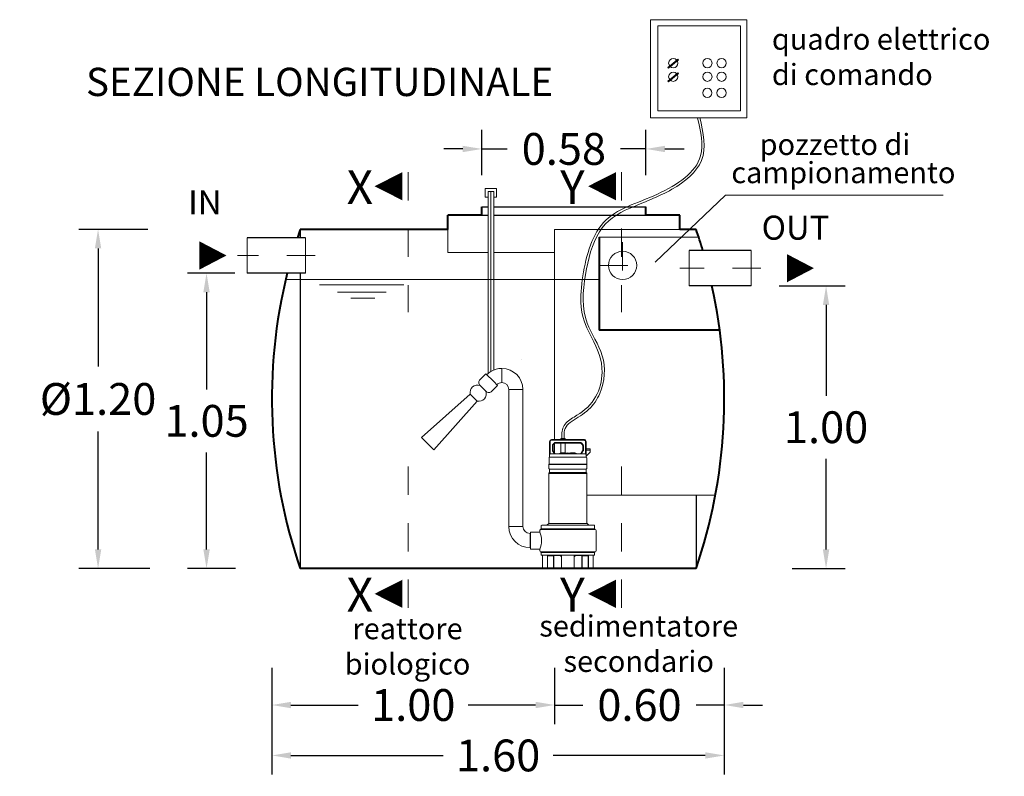
# Model space of a CAD drawing. Extents: x 350 to 754, y 210 to 225.
# Drawn here: x 490 to 493, y 218 to 220 of the extents above; entities that cross this region are included whole.
import ezdxf
from ezdxf.enums import TextEntityAlignment as Align

# ---------------------------------------------------------------- set-up
doc = ezdxf.new("R2010")
doc.units = 0
doc.header["$MEASUREMENT"] = 0
doc.linetypes.add('CENTER', pattern=[2, 1.25, -0.25, 0.25, -0.25])
doc.linetypes.add('DASHED', pattern=[0.75, 0.5, -0.25])
doc.layers.get('0').update_dxf_attribs({"linetype": 'CONTINUOUS'})
doc.layers.get('DEFPOINTS').update_dxf_attribs({"linetype": 'CONTINUOUS'})
for name, color, linetype, lineweight in [('centralina allarme', 100, 'CONTINUOUS', 15), ('fondo', 7, 'CONTINUOUS', 15), ('frecce', 8, 'CONTINUOUS', 15), ('livello acqua', 140, 'CONTINUOUS', 15), ('mezzeria', 8, 'CENTER', 15), ('pompe', 151, 'CONTINUOUS', 15), ('quote', 1, 'CONTINUOUS', 15), ('SCRITTE', 1, 'CONTINUOUS', 15), ('sezioni', 5, 'CONTINUOUS', 40), ('sezz', 4, 'CONTINUOUS', 15), ('tubo', 40, 'CONTINUOUS', 15), ('tubosez', 30, 'CONTINUOUS', 30)]:
    doc.layers.add(name, color=color, linetype=linetype, lineweight=lineweight)
doc.styles.add('ARIAL', font='ARIAL.TTF')
doc.styles.add('RED', font='ARIAL.TTF')
doc.dimstyles.new('RED', dxfattribs={"dimscale": 0.045, "dimtxt": 2.5, "dimasz": 1.5, "dimexe": 1.5, "dimexo": 0, "dimgap": 1.2, "dimtad": 0, "dimtih": 1, "dimtoh": 1, "dimzin": 1, "dimdsep": 46, "dimtxsty": 'RED', "dimcen": 0, "dimadec": 0, "dimazin": 0, "dimtfac": 1, "dimtdec": 4, "dimtmove": 0, "dimatfit": 3, "dimfxl": 0, "dimtolj": 1, "dimtzin": 0, "dimarcsym": 0})

# ---------------------------------------------------------------- blocks, each defined once
blk = doc.blocks.new('*D53')
at = {"layer": 'DEFPOINTS', "color": 0}
for p in [(490.3507, 219.5945), (490.1751, 218.3945), (490.3577, 218.3945)]:
    blk.add_point(p, dxfattribs=at)
at = {"layer": 'quote', "color": 0, "lineweight": -2}
for p, q in [((490.3507, 219.5945), (490.1076, 219.5945)), ((490.1751, 219.527), (490.1751, 219.1091)), ((490.1751, 218.462), (490.1751, 218.8799)), ((490.3577, 218.3945), (490.1076, 218.3945))]:
    blk.add_line(p, q, dxfattribs=at)
at = {"layer": 'quote', "color": 0}
for points in [[(490.1639, 219.527), (490.1864, 219.527), (490.1751, 219.5945)], [(490.1639, 218.462), (490.1864, 218.462), (490.1751, 218.3945)]]:
    blk.add_solid(points, dxfattribs=at)
at = {"layer": 'quote', "color": 0, "insert": (490.1751, 218.9945), "char_height": 0.1125, "attachment_point": 5, "style": 'RED'}
blk.add_mtext('\\A1;%%C1.20', dxfattribs=at)
blk = doc.blocks.new('*D54')
at = {"layer": 'DEFPOINTS', "color": 0}
for p in [(490.6589, 219.4395), (490.5587, 218.3945), (490.6607, 218.3945)]:
    blk.add_point(p, dxfattribs=at)
at = {"layer": 'quote', "color": 0, "lineweight": -2}
for p, q in [((490.6589, 219.4395), (490.4912, 219.4395)), ((490.5587, 219.372), (490.5587, 219.0285)), ((490.5587, 218.462), (490.5587, 218.8056)), ((490.6607, 218.3945), (490.4912, 218.3945))]:
    blk.add_line(p, q, dxfattribs=at)
at = {"layer": 'quote', "color": 0}
for points in [[(490.5475, 219.372), (490.57, 219.372), (490.5587, 219.4395)], [(490.5475, 218.462), (490.57, 218.462), (490.5587, 218.3945)]]:
    blk.add_solid(points, dxfattribs=at)
at = {"layer": 'quote', "color": 0, "insert": (490.5587, 218.917), "char_height": 0.1125, "attachment_point": 5, "style": 'RED'}
blk.add_mtext('\\A1;1.05', dxfattribs=at)
blk = doc.blocks.new('*D55')
at = {"layer": 'DEFPOINTS', "color": 0}
for p in [(492.5842, 219.3945), (492.6292, 218.3945), (492.7496, 218.3945)]:
    blk.add_point(p, dxfattribs=at)
at = {"layer": 'quote', "color": 0, "lineweight": -2}
for p, q in [((492.5842, 219.3945), (492.8171, 219.3945)), ((492.7496, 219.327), (492.7496, 219.006)), ((492.7496, 218.462), (492.7496, 218.7831)), ((492.6292, 218.3945), (492.8171, 218.3945))]:
    blk.add_line(p, q, dxfattribs=at)
at = {"layer": 'quote', "color": 0}
for points in [[(492.7383, 219.327), (492.7608, 219.327), (492.7496, 219.3945)], [(492.7383, 218.462), (492.7608, 218.462), (492.7496, 218.3945)]]:
    blk.add_solid(points, dxfattribs=at)
at = {"layer": 'quote', "color": 0, "insert": (492.7496, 218.8945), "char_height": 0.1125, "attachment_point": 5, "style": 'RED'}
blk.add_mtext('\\A1;1.00', dxfattribs=at)
blk = doc.blocks.new('*D56')
at = {"layer": 'DEFPOINTS', "color": 0}
for p in [(490.7898, 217.9595), (492.3898, 217.9595), (492.3898, 217.7335)]:
    blk.add_point(p, dxfattribs=at)
at = {"layer": 'quote', "color": 0, "lineweight": -2}
for p, q in [((490.7898, 217.9595), (490.7898, 217.666)), ((492.3898, 217.9595), (492.3898, 217.666)), ((490.8573, 217.7335), (491.3952, 217.7335)), ((492.3223, 217.7335), (491.7844, 217.7335))]:
    blk.add_line(p, q, dxfattribs=at)
at = {"layer": 'quote', "color": 0}
for points in [[(490.8573, 217.7447), (490.8573, 217.7222), (490.7898, 217.7335)], [(492.3223, 217.7447), (492.3223, 217.7222), (492.3898, 217.7335)]]:
    blk.add_solid(points, dxfattribs=at)
at = {"layer": 'quote', "color": 0, "insert": (491.5898, 217.7335), "char_height": 0.1125, "attachment_point": 5, "style": 'RED'}
blk.add_mtext('\\A1;1.60', dxfattribs=at)
blk = doc.blocks.new('*D57')
at = {"layer": 'DEFPOINTS', "color": 0}
for p in [(490.7898, 218.0436), (491.7898, 218.0436), (491.7898, 217.9119)]:
    blk.add_point(p, dxfattribs=at)
at = {"layer": 'quote', "color": 0, "lineweight": -2}
for p, q in [((490.7898, 218.0436), (490.7898, 217.8444)), ((491.7898, 218.0436), (491.7898, 217.8444)), ((490.8573, 217.9119), (491.0952, 217.9119)), ((491.7223, 217.9119), (491.4844, 217.9119))]:
    blk.add_line(p, q, dxfattribs=at)
at = {"layer": 'quote', "color": 0}
for points in [[(490.8573, 217.9231), (490.8573, 217.9006), (490.7898, 217.9119)], [(491.7223, 217.9231), (491.7223, 217.9006), (491.7898, 217.9119)]]:
    blk.add_solid(points, dxfattribs=at)
at = {"layer": 'quote', "color": 0, "insert": (491.2898, 217.9119), "char_height": 0.1125, "attachment_point": 5, "style": 'RED'}
blk.add_mtext('\\A1;1.00', dxfattribs=at)
blk = doc.blocks.new('*D58')
at = {"layer": 'DEFPOINTS', "color": 0}
for p in [(491.7898, 218.0436), (492.3898, 218.0436), (492.3898, 217.9119)]:
    blk.add_point(p, dxfattribs=at)
at = {"layer": 'quote', "color": 0, "lineweight": -2}
for p, q in [((491.7898, 218.0436), (491.7898, 217.8444)), ((492.3898, 218.0436), (492.3898, 217.8444)), ((491.7223, 217.9119), (491.6548, 217.9119)), ((491.7898, 217.9119), (491.8899, 217.9119)), ((492.3898, 217.9119), (492.2897, 217.9119)), ((492.4573, 217.9119), (492.5248, 217.9119))]:
    blk.add_line(p, q, dxfattribs=at)
at = {"layer": 'quote', "color": 0}
for points in [[(491.7223, 217.9231), (491.7223, 217.9006), (491.7898, 217.9119)], [(492.4573, 217.9231), (492.4573, 217.9006), (492.3898, 217.9119)]]:
    blk.add_solid(points, dxfattribs=at)
at = {"layer": 'quote', "color": 0, "insert": (492.0898, 217.9119), "char_height": 0.1125, "attachment_point": 5, "style": 'RED'}
blk.add_mtext('\\A1;0.60', dxfattribs=at)
blk = doc.blocks.new('*D59')
at = {"layer": 'DEFPOINTS', "color": 0}
for p in [(492.1123, 219.8789), (491.5323, 219.7857), (492.1123, 219.7857)]:
    blk.add_point(p, dxfattribs=at)
at = {"layer": 'quote', "color": 0, "lineweight": -2}
for p, q in [((491.5323, 219.7857), (491.5323, 219.9464)), ((492.1123, 219.7857), (492.1123, 219.9464)), ((491.4648, 219.8789), (491.3973, 219.8789)), ((491.5323, 219.8789), (491.6221, 219.8789)), ((492.1123, 219.8789), (492.0226, 219.8789)), ((492.1798, 219.8789), (492.2473, 219.8789))]:
    blk.add_line(p, q, dxfattribs=at)
at = {"layer": 'quote', "color": 0}
for points in [[(491.4648, 219.8901), (491.4648, 219.8676), (491.5323, 219.8789)], [(492.1798, 219.8901), (492.1798, 219.8676), (492.1123, 219.8789)]]:
    blk.add_solid(points, dxfattribs=at)
at = {"layer": 'quote', "color": 0, "insert": (491.8223, 219.8789), "char_height": 0.1125, "attachment_point": 5, "style": 'RED'}
blk.add_mtext('\\A1;0.58', dxfattribs=at)

msp = doc.modelspace()

# ---------------------------------------------------------------- linework, layer by layer
for p, q in [((491.5323, 219.6745), (491.5542, 219.6745)), ((491.5323, 219.6745), (491.5542, 219.6745)), ((491.5323, 219.6445), (491.5542, 219.6445)), ((491.5742, 219.6745), (492.1123, 219.6745)), ((491.5742, 219.6745), (492.1123, 219.6745)), ((491.5742, 219.6445), (492.1123, 219.6445)), ((490.8898, 219.5945), (490.8898, 219.5645)), ((490.8898, 219.4395), (490.8898, 218.3945)), ((492.2898, 218.6539), (492.2898, 218.3945))]:
    msp.add_line(p, q)
at = {"layer": 'centralina allarme'}
for p, q in [((492.2093, 220.1826), (492.1903, 220.167)), ((492.1903, 220.167), (492.192, 220.165)), ((492.192, 220.165), (492.2274, 220.1941)), ((492.2258, 220.1961), (492.2093, 220.1826)), ((492.2274, 220.1941), (492.2258, 220.1961)), ((492.2093, 220.1344), (492.1903, 220.1188)), ((492.192, 220.1168), (492.2274, 220.1459)), ((492.2258, 220.1479), (492.2093, 220.1344)), ((492.2274, 220.1459), (492.2258, 220.1479)), ((492.1903, 220.1188), (492.192, 220.1168))]:
    msp.add_line(p, q, dxfattribs=at)
for points in [[(492.129, 220.3361), (492.4694, 220.3361), (492.4694, 219.989), (492.129, 219.989)], [(492.1543, 220.3144), (492.4466, 220.3144), (492.4466, 220.014), (492.1543, 220.014)]]:
    msp.add_lwpolyline(points, close=True, dxfattribs=at)
for centre in [(492.2093, 220.1826), (492.3299, 220.1826), (492.3802, 220.1826), (492.2093, 220.1344), (492.3299, 220.1344), (492.3802, 220.1344), (492.3298, 220.077), (492.3801, 220.077)]:
    msp.add_circle(centre, 0.0164, dxfattribs=at)
at = {"layer": 'fondo'}
for p, q in [((491.4123, 219.5945), (491.4123, 219.5124)), ((491.7898, 219.5945), (492.2323, 219.5945)), ((491.7898, 218.8506), (491.7898, 219.5945)), ((491.9474, 219.5673), (492.2966, 219.5673)), ((491.4123, 219.5124), (491.5542, 219.5124)), ((491.5742, 219.5124), (491.7898, 219.5124)), ((491.7898, 218.8028), (491.7898, 218.8371)), ((491.9041, 218.6539), (492.3582, 218.6539))]:
    msp.add_line(p, q, dxfattribs=at)
at = {"layer": 'frecce'}
for points in [[(490.5336, 219.502, 0.1, 0, 0), (490.6292, 219.502, 0, 0, 0)], [(492.611, 219.457, 0.1, 0, 0), (492.7066, 219.457, 0, 0, 0)]]:
    msp.add_lwpolyline(points, format="xyseb", dxfattribs=at)
at = {"layer": 'livello acqua'}
for p, q in [((490.8387, 219.417), (491.9474, 219.417)), ((490.9587, 219.398), (491.2563, 219.398)), ((491.0223, 219.3723), (491.1937, 219.3723)), ((491.0685, 219.3508), (491.1537, 219.3508))]:
    msp.add_line(p, q, dxfattribs=at)
at = {"layer": 'mezzeria', "ltscale": 0.05}
for p, q in [((492.0301, 219.5489), (492.0301, 219.3851)), ((490.9429, 219.502), (490.6684, 219.502)), ((491.9482, 219.467), (492.1119, 219.467)), ((492.5184, 219.457), (492.2319, 219.457))]:
    msp.add_line(p, q, dxfattribs=at)
at = {"layer": 'pompe', "linetype": 'Continuous'}
for p, q in [((491.5442, 219.7087), (491.5442, 219.7387)), ((491.5442, 219.7387), (491.5842, 219.7387)), ((491.5542, 219.7287), (491.5742, 219.7287)), ((491.5842, 219.7387), (491.5842, 219.7087)), ((491.5542, 219.7087), (491.5442, 219.7087)), ((491.5842, 219.7087), (491.5742, 219.7087))]:
    msp.add_line(p, q, dxfattribs=at)
at = {"layer": 'pompe', "lineweight": 0}
for p, q in [((491.6726, 219.1342), (491.6726, 219.1342)), ((491.6277, 219.0276), (491.6277, 218.5434)), ((491.6777, 218.5434), (491.6777, 219.0285)), ((491.6777, 219.0285), (491.6777, 219.0285)), ((491.3188, 218.8584), (491.491, 219.0113)), ((491.3628, 218.8144), (491.5157, 218.9866)), ((491.5157, 218.9866), (491.491, 219.0113)), ((491.491, 219.0113), (491.491, 219.0113)), ((491.3628, 218.8144), (491.3188, 218.8584)), ((491.3207, 218.8566), (491.3207, 218.8566)), ((491.7045, 218.5184), (491.7027, 218.5184))]:
    msp.add_line(p, q, dxfattribs=at)
at = {"layer": 'pompe'}
for p, q in [((491.6027, 219.1026), (491.6027, 219.0526)), ((491.6027, 219.1026), (491.6027, 219.0526)), ((491.6277, 219.0276), (491.6777, 219.0276)), ((491.772, 218.7891), (491.772, 218.8446)), ((491.7744, 218.8), (491.7744, 218.8446)), ((491.7781, 218.8506), (491.895, 218.8506)), ((491.7781, 218.8482), (491.895, 218.8482)), ((491.8124, 218.8543), (491.8115, 218.8533)), ((491.8265, 218.8533), (491.8115, 218.8533)), ((491.8115, 218.8533), (491.8115, 218.8506)), ((491.8256, 218.8543), (491.8124, 218.8543)), ((491.815, 218.8693), (491.815, 218.8543)), ((491.8231, 218.8693), (491.8231, 218.8543)), ((491.8265, 218.8533), (491.8256, 218.8543)), ((491.8265, 218.8533), (491.8265, 218.8506)), ((491.8987, 218.8446), (491.8987, 218.8)), ((491.9011, 218.8446), (491.9011, 218.7891)), ((491.7817, 218.8133), (491.7817, 218.8303)), ((491.7823, 218.8109), (491.7876, 218.8018)), ((491.7889, 218.8396), (491.7831, 218.8338)), ((491.7841, 218.8133), (491.7841, 218.8303)), ((491.7844, 218.8121), (491.7907, 218.8012)), ((491.7906, 218.8379), (491.7848, 218.832)), ((491.7923, 218.841), (491.8808, 218.841)), ((491.7923, 218.8386), (491.8808, 218.8386)), ((491.8112, 218.8038), (491.8116, 218.8386)), ((491.8269, 218.8038), (491.8264, 218.8386)), ((491.8824, 218.8012), (491.8887, 218.8121)), ((491.8883, 218.832), (491.8825, 218.8379)), ((491.89, 218.8338), (491.8842, 218.8396)), ((491.8855, 218.8018), (491.8908, 218.8109)), ((491.889, 218.8303), (491.889, 218.8133)), ((491.8914, 218.8303), (491.8914, 218.8133)), ((491.9149, 218.8175), (491.9011, 218.8175)), ((491.9149, 218.8139), (491.9011, 218.8139)), ((491.9149, 218.8066), (491.9149, 218.8175)), ((491.77, 218.7865), (491.77, 218.7644)), ((491.772, 218.7976), (491.7744, 218.8)), ((491.7726, 218.7891), (491.9005, 218.7891)), ((491.7744, 218.8), (491.8977, 218.8)), ((491.864, 218.8024), (491.8091, 218.8024)), ((491.8269, 218.8038), (491.8112, 218.8038)), ((491.8619, 218.8038), (491.8462, 218.8038)), ((491.8994, 218.7993), (491.9011, 218.7976)), ((491.9011, 218.7927), (491.9149, 218.8066)), ((491.9031, 218.7644), (491.9031, 218.7865)), ((491.9041, 218.7638), (491.769, 218.7638)), ((491.769, 218.7638), (491.769, 218.7624)), ((491.9041, 218.7624), (491.769, 218.7624)), ((491.769, 218.7608), (491.769, 218.7503)), ((491.772, 218.735), (491.772, 218.7461)), ((491.9006, 218.7466), (491.7725, 218.7466)), ((491.9011, 218.7461), (491.9011, 218.735)), ((491.9041, 218.7624), (491.9041, 218.7638)), ((491.9041, 218.7624), (491.9041, 218.7638)), ((491.9041, 218.7503), (491.9041, 218.7608)), ((491.769, 218.7308), (491.769, 218.5542)), ((491.9024, 218.7308), (491.7705, 218.7308)), ((491.9008, 218.7345), (491.7725, 218.7345)), ((491.9041, 218.5542), (491.9041, 218.7308)), ((491.6277, 218.5434), (491.6777, 218.5434)), ((491.9322, 218.5347), (491.7409, 218.5347)), ((491.7409, 218.5332), (491.7409, 218.5347)), ((491.9322, 218.5332), (491.7409, 218.5332)), ((491.7419, 218.5353), (491.7419, 218.5456)), ((491.9292, 218.5477), (491.7439, 218.5477)), ((491.7707, 218.5479), (491.7562, 218.5479)), ((491.7562, 218.5477), (491.7562, 218.5479)), ((491.7688, 218.554), (491.7635, 218.5487)), ((491.9036, 218.5542), (491.7696, 218.5542)), ((491.7707, 218.5477), (491.7707, 218.5479)), ((491.9169, 218.5479), (491.9024, 218.5479)), ((491.9024, 218.5479), (491.9024, 218.5477)), ((491.9096, 218.5487), (491.9043, 218.554)), ((491.9169, 218.5479), (491.9169, 218.5477)), ((491.9312, 218.5456), (491.9312, 218.5353)), ((491.9322, 218.5347), (491.9322, 218.5332)), ((491.7027, 218.5184), (491.7027, 218.4684)), ((491.7045, 218.5236), (491.7371, 218.5236)), ((491.7045, 218.4633), (491.7045, 218.5236)), ((491.7371, 218.5236), (491.7371, 218.5294)), ((491.936, 218.5294), (491.936, 218.4575)), ((491.7045, 218.4684), (491.7027, 218.4684)), ((491.7045, 218.4633), (491.7371, 218.4633)), ((491.7371, 218.4575), (491.7371, 218.4633)), ((491.9322, 218.4536), (491.7409, 218.4536)), ((491.7409, 218.4533), (491.9322, 218.4533)), ((491.7409, 218.4533), (491.7409, 218.4518)), ((491.9322, 218.4518), (491.7409, 218.4518)), ((491.7419, 218.4436), (491.7419, 218.4512)), ((491.9292, 218.4416), (491.7439, 218.4416)), ((491.7466, 218.3966), (491.7466, 218.4395)), ((491.7642, 218.3966), (491.7642, 218.4416)), ((491.7649, 218.3951), (491.7649, 218.4395)), ((491.7854, 218.4401), (491.7655, 218.4401)), ((491.7694, 218.4412), (491.8149, 218.4412)), ((491.786, 218.3951), (491.786, 218.4395)), ((491.7867, 218.3966), (491.7867, 218.4412)), ((491.8112, 218.4396), (491.8112, 218.4412)), ((491.813, 218.4378), (491.814, 218.4378)), ((491.814, 218.4395), (491.814, 218.3966)), ((491.8582, 218.4412), (491.9037, 218.4412)), ((491.8591, 218.4395), (491.8591, 218.3966)), ((491.8591, 218.4378), (491.8601, 218.4378)), ((491.8619, 218.4412), (491.8619, 218.4396)), ((491.8864, 218.4412), (491.8864, 218.3966)), ((491.8871, 218.4395), (491.8871, 218.3951)), ((491.9076, 218.4401), (491.8877, 218.4401)), ((491.9082, 218.4395), (491.9082, 218.3951)), ((491.9089, 218.4416), (491.9089, 218.3966)), ((491.9265, 218.4395), (491.9265, 218.3966)), ((491.9312, 218.4512), (491.9312, 218.4436)), ((491.9322, 218.4533), (491.9322, 218.4518)), ((491.7418, 218.396), (491.7636, 218.396)), ((491.7418, 218.3945), (491.7418, 218.396)), ((491.7418, 218.3945), (491.7881, 218.3945)), ((491.7619, 218.396), (491.7619, 218.3945)), ((491.7873, 218.396), (491.7881, 218.396)), ((491.7881, 218.3945), (491.7881, 218.396)), ((491.7881, 218.3945), (491.8094, 218.3945)), ((491.8094, 218.396), (491.8637, 218.396)), ((491.8094, 218.396), (491.8094, 218.3945)), ((491.8094, 218.3945), (491.8637, 218.3945)), ((491.8637, 218.396), (491.8637, 218.3945)), ((491.8637, 218.3945), (491.885, 218.3945)), ((491.885, 218.396), (491.8858, 218.396)), ((491.885, 218.396), (491.885, 218.3945)), ((491.885, 218.3945), (491.9313, 218.3945)), ((491.9095, 218.396), (491.9313, 218.396)), ((491.9112, 218.396), (491.9112, 218.3945)), ((491.9313, 218.396), (491.9313, 218.3945))]:
    msp.add_line(p, q, dxfattribs=at)
for points in [[(491.5542, 219.0848), (491.5542, 219.7287)], [(491.5742, 219.097), (491.5742, 219.7287)]]:
    msp.add_lwpolyline(points, dxfattribs=at)
at = {"layer": 'pompe', "linetype": 'CENTER'}
msp.add_lwpolyline([(491.5642, 219.092), (491.5642, 219.7287)], dxfattribs=at)
at = {"layer": 'pompe', "lineweight": 0}
msp.add_lwpolyline([(491.5465, 219.0838), (491.5263, 219.0636, 0.414214), (491.5263, 219.0424), (491.5468, 219.0219, 0.414214), (491.568, 219.0219), (491.5882, 219.0421)], format="xyb", dxfattribs=at)
for points in [[(491.5465, 219.0838), (491.5742, 219.056)], [(491.5742, 219.056), (491.5882, 219.0421), (491.5882, 219.0421)]]:
    msp.add_lwpolyline(points, dxfattribs=at)
for centre, radius, start, end in [((491.6027, 219.0276), 0.075, 120.8607, 135), ((491.6027, 219.0276), 0.075, 90, 120.8607), ((491.6027, 219.0276), 0.075, 0, 90), ((491.6027, 219.0276), 0.025, 90, 135), ((491.6027, 219.0276), 0.025, 0, 90), ((491.7027, 218.5434), 0.075, 180, 270), ((491.7027, 218.5434), 0.025, 180, 270)]:
    msp.add_arc(centre, radius, start, end, dxfattribs=at)
at = {"layer": 'pompe'}
for centre, radius, start, end in [((491.5177, 219.0166), 0.0272, 71.547, 191.3305), ((491.521, 219.0133), 0.0272, 258.6695, 18.453), ((491.7781, 218.8446), 0.00603, 89.9999, 179.9999), ((491.7781, 218.8446), 0.00362, 89.9999, 179.9999), ((491.895, 218.8446), 0.00603, 359.9997, 89.9999), ((491.895, 218.8446), 0.00362, 359.9997, 89.9999), ((491.7865, 218.8303), 0.00482, 135.0001, 180.0001), ((491.7865, 218.8133), 0.00482, 180.0004, 210.0003), ((491.7865, 218.8303), 0.00241, 135.0001, 180.0001), ((491.7865, 218.8133), 0.00241, 180.0004, 210.0003), ((491.7923, 218.8362), 0.00482, 89.9997, 135.0001), ((491.7923, 218.8362), 0.00241, 89.9997, 135.0001), ((491.8808, 218.8362), 0.00482, 44.9997, 90), ((491.8808, 218.8362), 0.00241, 44.9997, 90), ((491.8866, 218.8303), 0.00241, 359.9998, 44.9998), ((491.8866, 218.8133), 0.00241, 329.9998, 359.9997), ((491.8866, 218.8303), 0.00482, 359.9998, 44.9998), ((491.8866, 218.8133), 0.00482, 329.9998, 359.9997), ((491.7726, 218.7865), 0.00265, 89.9999, 179.9999), ((491.7766, 218.79), 0.00107, 307.4111, 322.5921), ((491.7843, 218.79), 0.00107, 217.408, 232.589), ((491.7866, 218.8012), 0.00121, 270.0005, 29.9989), ((491.7928, 218.8024), 0.00241, 210.0006, 270.0002), ((491.8091, 218.7997), 0.00265, 89.9999, 174.7836), ((491.8139, 218.8025), 0.00302, 154.158, 182.0567), ((491.8241, 218.8025), 0.00302, 357.9433, 25.8419), ((491.8365, 218.7915), 0.0121, 64.8204, 115.1794), ((491.849, 218.8025), 0.00302, 154.158, 182.0567), ((491.8592, 218.8025), 0.00302, 357.9433, 25.8419), ((491.864, 218.7997), 0.00265, 5.2166, 89.9999), ((491.8803, 218.8024), 0.00241, 269.9999, 329.9994), ((491.8865, 218.8012), 0.00121, 150.001, 269.9995), ((491.8977, 218.7976), 0.00241, 44.9999, 90.0003), ((491.9005, 218.7865), 0.00265, 360, 89.9999), ((491.7708, 218.7608), 0.00181, 122.4041, 180.0016), ((491.7729, 218.7503), 0.00386, 180.0001, 251.0728), ((491.7694, 218.7644), 0.000603, 270, 359.9982), ((491.7714, 218.7461), 0.000603, 359.9987, 71.0722), ((491.9017, 218.7461), 0.000603, 108.9277, 180.0012), ((491.9002, 218.7503), 0.00386, 288.9273, 360), ((491.9037, 218.7644), 0.000603, 180.0019, 270), ((491.9023, 218.7608), 0.00181, 359.9983, 57.5958), ((491.7729, 218.7308), 0.00386, 108.9273, 180), ((491.7714, 218.735), 0.000603, 288.9272, 359.9994), ((491.9017, 218.735), 0.000603, 180.0006, 251.0729), ((491.9002, 218.7308), 0.00386, 359.9999, 71.1062), ((491.7409, 218.5294), 0.00386, 89.9999, 179.9999), ((491.7413, 218.5353), 0.000603, 270.0001, 360), ((491.7439, 218.5456), 0.00205, 90, 180), ((491.7648, 218.5474), 0.00181, 134.9999, 164.0782), ((491.7684, 218.5545), 0.000603, 315.0013, 360), ((491.9047, 218.5545), 0.000603, 179.9983, 224.9976), ((491.9083, 218.5474), 0.00181, 15.9209, 45.0008), ((491.9292, 218.5456), 0.00205, 360, 89.9999), ((491.9318, 218.5353), 0.000603, 180.0001, 270), ((491.9322, 218.5294), 0.00386, 360, 89.9999), ((491.6714, 218.4934), 0.0723, 335.3432, 24.6568), ((491.7409, 218.4575), 0.00386, 180.0001, 270), ((491.7413, 218.4512), 0.000603, 0, 89.9999), ((491.7439, 218.4436), 0.00205, 179.9999, 269.9999), ((491.7487, 218.4395), 0.00205, 89.9999, 179.9999), ((491.7655, 218.4395), 0.000603, 89.9999, 179.9999), ((491.7681, 218.441), 0.000603, 58.2103, 89.9994), ((491.7694, 218.443), 0.00181, 238.1615, 270), ((491.7854, 218.4395), 0.000603, 360, 89.9999), ((491.813, 218.4396), 0.00181, 180, 270), ((491.816, 218.4395), 0.00205, 89.9999, 179.9999), ((491.8571, 218.4395), 0.00205, 360, 89.9999), ((491.8601, 218.4396), 0.00181, 270, 0), ((491.8877, 218.4395), 0.000603, 89.9999, 179.9999), ((491.8978, 218.4518), 0.00121, 90.0002, 108.0002), ((491.9037, 218.443), 0.00181, 270.0001, 301.79), ((491.905, 218.441), 0.000603, 90.0016, 121.7904), ((491.9076, 218.4395), 0.000603, 360, 89.9999), ((491.9244, 218.4395), 0.00205, 360, 89.9999), ((491.9292, 218.4436), 0.00205, 270.0001, 360), ((491.9318, 218.4512), 0.000603, 89.9998, 179.9997), ((491.9322, 218.4575), 0.00386, 270, 360), ((491.746, 218.3966), 0.000603, 270, 360), ((491.7636, 218.3966), 0.000603, 270, 360), ((491.7643, 218.3951), 0.000603, 270, 360), ((491.7866, 218.3951), 0.000603, 180.0001, 270), ((491.7873, 218.3966), 0.000603, 180.0001, 270), ((491.8134, 218.3966), 0.000603, 270, 360), ((491.8597, 218.3966), 0.000603, 180.0001, 270), ((491.8858, 218.3966), 0.000603, 270, 360), ((491.8865, 218.3951), 0.000603, 270, 360), ((491.9088, 218.3951), 0.000603, 180.0001, 270), ((491.9095, 218.3966), 0.000603, 180.0001, 270), ((491.9271, 218.3966), 0.000603, 180.0001, 270)]:
    msp.add_arc(centre, radius, start, end, dxfattribs=at)
for points, knots in [([(491.815, 218.8693), (491.815, 218.8842), (491.82, 218.899), (491.8408, 218.9201), (491.8548, 218.9283), (491.8966, 218.9541), (491.9198, 218.9754), (491.9494, 219.0285), (491.957, 219.0587), (491.9585, 219.1326), (491.941, 219.1726), (491.9046, 219.2418), (491.89, 219.2739), (491.8803, 219.3431), (491.8824, 219.3793), (491.8981, 219.4895), (491.917, 219.5676), (492.0076, 219.6688), (492.0825, 219.6859), (492.2247, 219.7525), (492.2898, 219.7954), (492.3167, 219.893), (492.3062, 219.9403), (492.2953, 219.9881)], [0, 0, 0, 0, 0.043742, 0.043742, 0.087484, 0.087484, 0.174967, 0.174967, 0.262451, 0.262451, 0.390897, 0.390897, 0.495998, 0.495998, 0.601099, 0.601099, 0.811302, 0.811302, 1.021505, 1.021505, 1.231708, 1.231708, 1.368105, 1.368105, 1.368105, 1.368105]), ([(491.8231, 218.8693), (491.8232, 218.891), (491.8332, 218.9037), (491.8693, 218.9287), (491.8924, 218.9405), (491.9271, 218.9732), (491.9403, 218.9928), (491.968, 219.0563), (491.9705, 219.1051), (491.9456, 219.1892), (491.9198, 219.2246), (491.8851, 219.3145), (491.8883, 219.3736), (491.9079, 219.4884), (491.922, 219.5433), (491.9727, 219.6254), (492.0102, 219.6496), (492.103, 219.6892), (492.1571, 219.7093), (492.2514, 219.7631), (492.2916, 219.7959), (492.3271, 219.8822), (492.3153, 219.9364), (492.3032, 219.9898)], [0, 0, 0, 0, 0.063792, 0.063792, 0.127583, 0.127583, 0.191375, 0.191375, 0.318958, 0.318958, 0.444694, 0.444694, 0.62, 0.62, 0.775029, 0.775029, 0.921919, 0.921919, 1.068808, 1.068808, 1.215697, 1.215697, 1.368105, 1.368105, 1.368105, 1.368105])]:
    msp.add_open_spline(points, degree=3, knots=knots, dxfattribs=at)
at = {"layer": 'SCRITTE'}
for p, q in [((492.1447, 219.4789), (492.3934, 219.715)), ((492.3934, 219.715), (493.1635, 219.715))]:
    msp.add_line(p, q, dxfattribs=at)
at = {"layer": 'sezioni'}
for p, q in [((491.4123, 219.5945), (491.4123, 219.6445)), ((491.5323, 219.6445), (491.4123, 219.6445)), ((491.5323, 219.6445), (491.5323, 219.6745)), ((491.5323, 219.6445), (491.5323, 219.6745)), ((492.1123, 219.6445), (492.1123, 219.6745)), ((492.1123, 219.6445), (492.1123, 219.6745)), ((492.2323, 219.6445), (492.1123, 219.6445)), ((492.2323, 219.6445), (492.1323, 219.6445)), ((492.2323, 219.6445), (492.1323, 219.6445)), ((492.2323, 219.5945), (492.2323, 219.6445)), ((492.2323, 219.5945), (492.2323, 219.6445)), ((491.4123, 219.5945), (490.8898, 219.5945)), ((492.2898, 219.5945), (492.2323, 219.5945)), ((491.9474, 219.5673), (491.9474, 219.2379)), ((492.3737, 219.2379), (491.9474, 219.2379)), ((492.2898, 218.3945), (490.8898, 218.3945))]:
    msp.add_line(p, q, dxfattribs=at)
for centre, start, end in [((492.6398, 218.9945), 161.0754, 162.0547), ((490.5398, 218.9945), 16.4862, 18.9246), ((492.6398, 218.9945), 166.0816, 198.9246), ((490.5398, 218.9945), 341.0754, 12.4869)]:
    msp.add_arc(centre, 1.85, start, end, dxfattribs=at)
at = {"layer": 'sezz', "linetype": 'DASHED', "ltscale": 0.1}
for p, q in [((491.2712, 219.797), (491.2712, 219.3012)), ((492.0264, 219.797), (492.0264, 219.3012)), ((491.2712, 218.2553), (491.2712, 218.7879)), ((492.0264, 218.2553), (492.0264, 218.7879))]:
    msp.add_line(p, q, dxfattribs=at)
at = {"layer": 'sezz'}
for points in [[(491.1529, 219.747, 0, 0.1, 0), (491.2515, 219.747, 0.1, 0.1, 0)], [(491.9081, 219.747, 0, 0.1, 0), (492.0066, 219.747, 0.1, 0.1, 0)], [(491.1529, 218.3052, 0, 0.1, 0), (491.2515, 218.3052, 0.1, 0.1, 0)], [(491.9081, 218.3052, 0, 0.1, 0), (492.0066, 218.3052, 0.1, 0.1, 0)]]:
    msp.add_lwpolyline(points, format="xyseb", dxfattribs=at)
at = {"layer": 'tubo'}
for p, q in [((490.7021, 219.5645), (490.7021, 219.4395)), ((490.9092, 219.5645), (490.9092, 219.4395)), ((492.2655, 219.5195), (492.2655, 219.3945)), ((492.4847, 219.5195), (492.4847, 219.3945))]:
    msp.add_line(p, q, dxfattribs=at)
msp.add_circle((492.0301, 219.467), 0.05, dxfattribs=at)
at = {"layer": 'tubosez'}
for p, q in [((490.9092, 219.5645), (490.7021, 219.5645)), ((492.4847, 219.5195), (492.2655, 219.5195)), ((490.9092, 219.4395), (490.7021, 219.4395)), ((492.4847, 219.3945), (492.2655, 219.3945))]:
    msp.add_line(p, q, dxfattribs=at)

# ---------------------------------------------------------------- texts
at = {"layer": 'SCRITTE', "style": 'ARIAL'}
for s, height, p in [('SEZIONE LONGITUDINALE', 0.1, (490.1324, 220.116)), ('pozzetto di', 0.075, (492.5146, 219.895)), ('campionamento', 0.075, (492.4146, 219.7953)), ('IN', 0.085, (490.4938, 219.6896)), ('OUT', 0.085, (492.5218, 219.6004))]:
    msp.add_text(s, height=height, dxfattribs=at).set_placement(p, align=Align.MIDDLE_LEFT)
at = {"layer": 'SCRITTE', "char_height": 0.075, "style": 'ARIAL'}
for s, insert, width, attachment_point in [('quadro elettrico\\Pdi comando', (492.558, 220.3048), 1.493963, 1), ('sedimentatore\\Psecondario', (492.0871, 218.229), 0.545022, 2), ('reattore\\Pbiologico', (491.2695, 218.2196), 0.795022, 2)]:
    msp.add_mtext(s, dxfattribs=dict(at, insert=insert, width=width, attachment_point=attachment_point))
at = {"layer": 'sezz', "style": 'ARIAL'}
for s, p in [('X', (491.054, 219.7436)), ('Y', (491.8091, 219.7436)), ('X', (491.054, 218.3019)), ('Y', (491.8091, 218.3019))]:
    msp.add_text(s, height=0.12, dxfattribs=at).set_placement(p, align=Align.MIDDLE_LEFT)

# ---------------------------------------------------------------- dimensions: what is measured, and where the dimension line sits
at = {"layer": 'quote'}
for base, p1, p2, picture, middle in [((492.1123, 219.8789), (491.5323, 219.7857), (492.1123, 219.7857), '*D59', (491.8223, 219.8789)), ((491.7898, 217.9119), (490.7898, 218.0436), (491.7898, 218.0436), '*D57', (491.2898, 217.9119)), ((492.3898, 217.9119), (491.7898, 218.0436), (492.3898, 218.0436), '*D58', (492.0898, 217.9119)), ((492.3898, 217.7335), (490.7898, 217.9595), (492.3898, 217.9595), '*D56', (491.5898, 217.7335))]:
    dim = msp.add_linear_dim(base=base, p1=p1, p2=p2, dimstyle='RED', dxfattribs=at)
    dim.commit()
    dim.dimension.update_dxf_attribs({"geometry": picture, "text_midpoint": middle})
dim = msp.add_linear_dim(base=(490.1751, 218.3945), p1=(490.3507, 219.5945), p2=(490.3577, 218.3945), angle=90, text='%%C<>', dimstyle='RED', dxfattribs=at)
dim.commit()
dim.dimension.update_dxf_attribs({"geometry": '*D53', "text_midpoint": (490.1751, 218.9945)})
for base, p1, p2, picture, middle in [((490.5587151761, 218.3945255166), (490.6589411902, 219.4395255166), (490.6607189309, 218.3945255166), '*D54', (490.5587151761, 218.9170255166)), ((492.7496, 218.3945), (492.5842, 219.3945), (492.6292, 218.3945), '*D55', (492.7496, 218.8945))]:
    dim = msp.add_linear_dim(base=base, p1=p1, p2=p2, angle=90, dimstyle='RED', dxfattribs=at)
    dim.commit()
    dim.dimension.update_dxf_attribs({"geometry": picture, "text_midpoint": middle})

# ---------------------------------------------------------------- leaders
at = {"layer": 'quote', "annotation_type": 0, "has_hookline": 1, "hookline_direction": 1, "text_width": 140.276}
for points in [[(563.295, 220.1491), (563.2155, 219.9714), (563.148, 219.9714)], [(574.4289, 220.1491), (574.3494, 219.9714), (574.2819, 219.9714)], [(584.8517, 220.1491), (584.7722, 219.9714), (584.7047, 219.9714)], [(594.8395, 220.1491), (594.7601, 219.9714), (594.6926, 219.9714)], [(606.0043, 220.1491), (605.9248, 219.9714), (605.8573, 219.9714)]]:
    msp.add_leader(points, dimstyle='RED', dxfattribs=at)

doc.saveas('drawing.dxf')
